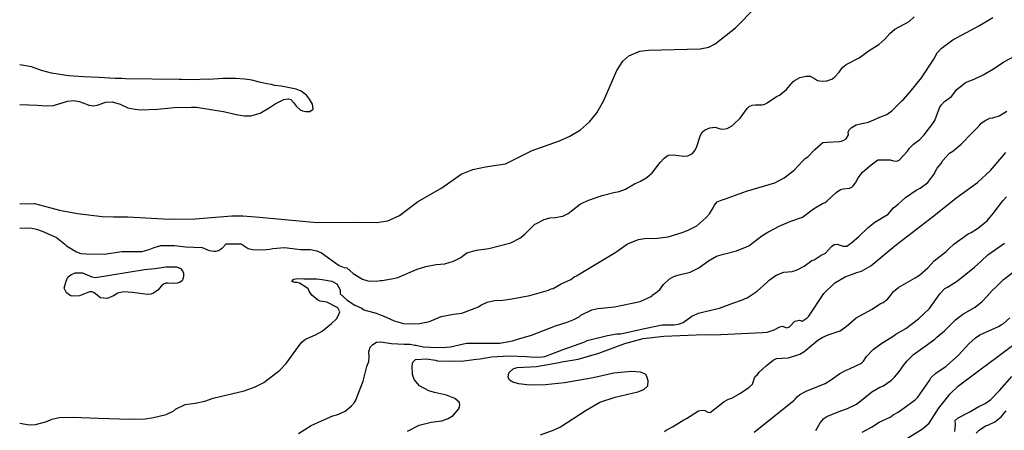
# Model space of a CAD drawing. Extents: x 485000 to 490000, y 460000 to 465000.
# Drawn here: x 485000 to 486116, y 462297 to 462761 of the extents above; entities that cross this region are included whole.
import ezdxf

# ---------------------------------------------------------------- set-up
doc = ezdxf.new("R2010")
doc.units = 0
doc.header["$LTSCALE"] = 13.328783
doc.header["$MEASUREMENT"] = 0
doc.linetypes.add('SFTR_SOLID', pattern=[0])
doc.layers.add('CONTOURS', color=254, linetype='SFTR_SOLID')

msp = doc.modelspace()

# ---------------------------------------------------------------- linework, layer by layer
at = {"layer": 'CONTOURS'}
for points in [[(485000, 462553.1), (485016.6, 462553.5), (485045.1, 462545.7), (485065.5, 462542), (485093.5, 462538.6), (485106.2, 462538.2), (485122.4, 462538.1), (485169.9, 462535.5), (485198.8, 462535.9), (485240.4, 462539.6), (485253.1, 462539.4), (485271.8, 462537.9), (485312.6, 462534), (485337.2, 462532), (485378, 462532.3), (485404.7, 462531.9), (485417.5, 462533.9), (485430.6, 462539.9), (485450.9, 462555.4), (485478.5, 462571.3), (485500.6, 462586.7), (485513.5, 462592), (485528.2, 462595), (485550.8, 462598.3), (485580.9, 462613.2), (485612, 462624.4), (485623.8, 462629.7), (485635.8, 462636.7), (485645.9, 462645.8), (485654.2, 462656.2), (485661.9, 462669.3), (485677, 462703.9), (485683.7, 462714.6), (485690.4, 462720.4), (485702.8, 462725.9), (485712.9, 462726.9), (485771.2, 462728.3), (485781.1, 462730.3), (485788.2, 462734.1), (485811.6, 462752.3), (485834.1, 462775.1)], [(485000, 462525.4), (485012.4, 462526), (485019.1, 462524.3), (485025.4, 462521.9), (485041.6, 462514.8), (485051.2, 462507.5), (485053.2, 462505.6), (485064.3, 462498.5), (485069.4, 462496.8), (485075.2, 462496.4), (485095.9, 462496), (485115.7, 462498.9), (485139, 462499.2), (485146.9, 462501.3), (485152.4, 462503.4), (485159.9, 462505.7), (485175.3, 462505.9), (485188, 462504.4), (485206.9, 462503.4), (485214.7, 462500.2), (485220.3, 462499.4), (485222.9, 462499.5), (485225.5, 462500.2), (485230, 462503.2), (485234.1, 462507.8), (485251.1, 462507.6), (485258.9, 462502.4), (485263.8, 462501.3), (485276, 462501), (485283.4, 462501.7), (485286.8, 462502.6), (485300.2, 462503.5), (485318.5, 462501.3), (485329.8, 462501.4), (485337, 462499.9), (485342.3, 462497.6), (485355.6, 462487.8), (485362.3, 462483.3), (485367.9, 462481.1), (485370.7, 462480.4), (485378.1, 462474), (485388.6, 462467.7), (485394.5, 462465.8), (485404.5, 462465.5), (485408.6, 462466.2), (485410.8, 462466.2), (485421.5, 462467.9), (485428.6, 462469.5), (485450.4, 462479), (485460.3, 462481.9), (485472.2, 462484.2), (485481.8, 462485.2), (485491.7, 462488), (485500, 462492.3), (485506.9, 462497.4), (485518, 462500.5), (485531.7, 462502.5), (485556.7, 462508.9), (485567, 462514.3), (485572.1, 462518.2), (485583.9, 462529.8), (485585.2, 462530.3), (485594.6, 462535.3), (485601.1, 462537), (485607.1, 462537.7), (485615.6, 462539.2), (485621.7, 462542), (485635.7, 462552.9), (485646, 462557.7), (485660.2, 462562.6), (485673.7, 462565.8), (485679.4, 462566.9), (485686.8, 462569.6), (485697.1, 462575.8), (485703.8, 462578.8), (485711.1, 462583), (485717, 462588.1), (485725.9, 462599.8), (485730.5, 462604.6), (485735.1, 462608.1), (485741, 462608.6), (485752.3, 462607.1), (485757.3, 462607.4), (485762.5, 462609.8), (485765.5, 462613.4), (485767.2, 462616.6), (485771.7, 462630.9), (485773.7, 462634.1), (485776.4, 462636.5), (485782.4, 462639), (485788.3, 462639.7), (485794.2, 462637.8), (485796.9, 462637.5), (485801.8, 462638.2), (485807.9, 462641.8), (485809.7, 462643.2), (485816.8, 462650.1), (485824.5, 462660.8), (485826.9, 462663.2), (485830.3, 462664.7), (485834, 462665.2), (485841.8, 462665.2), (485844.5, 462665.9), (485847.5, 462667.3), (485857.8, 462674.4), (485861.4, 462676.1), (485869.3, 462682.4), (485876.7, 462691.4), (485878.9, 462693.1), (485884.3, 462696.1), (485891.7, 462697.5), (485896.1, 462697.4), (485901.1, 462694.9), (485904.5, 462692.6), (485909.6, 462691.9), (485915, 462692.3), (485921.4, 462694.4), (485924.2, 462696.6), (485929, 462702.2), (485932.8, 462707.4), (485936.7, 462710.9), (485951.5, 462718.2), (485962.8, 462726.7), (485973.8, 462733.2), (485980.9, 462739.3), (485986.2, 462745.7), (485992, 462750.6), (486008.2, 462759.6), (486014, 462764.7)], [(485000, 462304.8), (485010.9, 462302.7), (485017.9, 462303), (485030.7, 462306.6), (485036.6, 462309.1), (485044.7, 462311), (485060, 462311.4), (485070.2, 462311.2), (485088.9, 462310.2), (485125.4, 462309.3), (485142.4, 462309.4), (485151.7, 462311.1), (485166.2, 462314.5), (485174.7, 462318.6), (485176.5, 462320.4), (485187.5, 462325.8), (485199.1, 462327.3), (485210, 462329.7), (485219.3, 462332.8), (485254.6, 462341.1), (485266.8, 462345.9), (485276.8, 462350.8), (485294.8, 462364.6), (485302.2, 462372.4), (485317.9, 462394), (485320.1, 462396.6), (485324, 462399.8), (485335.2, 462404.5), (485342.8, 462408.7), (485353.4, 462417.6), (485359.1, 462422.9), (485361.4, 462426.8), (485362.9, 462430.9), (485360.8, 462435.2), (485348.2, 462441.7), (485340.6, 462442.8), (485337.5, 462444.3), (485331.2, 462449.6), (485328, 462454.3), (485327.2, 462456.7), (485324.5, 462458.7), (485317.1, 462463.3), (485314.6, 462463.9), (485311.9, 462463.9), (485308.6, 462464.9), (485310.8, 462467.7), (485315.4, 462468.6), (485322.2, 462468), (485336.6, 462468.1), (485342.9, 462467.5), (485353.9, 462465.3), (485359.5, 462462.4), (485363.1, 462455.7), (485363.1, 462451.1), (485371.4, 462443.9), (485380, 462438.4), (485387.7, 462434.7), (485390.3, 462433.1), (485404, 462429.3), (485409.7, 462426.8), (485412.2, 462426.2), (485424.5, 462420.5), (485435.2, 462417.6), (485444.3, 462417.1), (485453.4, 462417.5), (485464.5, 462419.8), (485477.8, 462425.5), (485491.9, 462427.9), (485501.2, 462429.2), (485520, 462436.3), (485522.6, 462438.2), (485530.1, 462441.5), (485538.4, 462443.5), (485547.6, 462443.8), (485558, 462445.3), (485578.3, 462449.4), (485599.5, 462455.3), (485602.5, 462456.8), (485604.6, 462457.1), (485613.9, 462462.6), (485624.8, 462467.5), (485628.4, 462470.3), (485631.2, 462471.5), (485645.6, 462480.3), (485675.8, 462498.4), (485689.1, 462507.9), (485701.4, 462512.6), (485708.1, 462513.9), (485722.9, 462514), (485735.2, 462515.7), (485751.1, 462520.7), (485757.7, 462523.2), (485767.5, 462528.1), (485777.9, 462537), (485781.8, 462541.6), (485786.1, 462548.5), (485787.1, 462551), (485790.7, 462555.3), (485796.5, 462557.6), (485799, 462558.1), (485823.8, 462567.4), (485855.9, 462576.8), (485866.5, 462582.6), (485877.9, 462591), (485887.6, 462601.8), (485890.5, 462604.5), (485893.5, 462606.3), (485901.2, 462614.5), (485910.6, 462622.3), (485915.3, 462623), (485929.2, 462623.4), (485931.7, 462624), (485934.2, 462625.1), (485936.7, 462626.7), (485939.7, 462631.3), (485939.3, 462634.5), (485940.8, 462637.1), (485942.6, 462639), (485948.2, 462642.3), (485954.7, 462644.1), (485962.2, 462645.4), (485975.1, 462651.3), (485982.9, 462654.1), (485988.8, 462658.3), (486000.2, 462670), (486001.8, 462671.2), (486009.3, 462679.8), (486022.2, 462695.6), (486036.1, 462716.6), (486040.2, 462724.1), (486044.5, 462729), (486057.9, 462738.5), (486088.2, 462754.8), (486103.3, 462763.8)], [(485315.9, 462292.9), (485330.6, 462302.1), (485342.1, 462307.5), (485354.8, 462312.8), (485360.5, 462314.5), (485368.9, 462318.4), (485376.1, 462324.2), (485379.4, 462327.9), (485380.5, 462329.8), (485389.5, 462352.4), (485393.5, 462368.8), (485395.6, 462374.5), (485396.1, 462379.7), (485395.9, 462385.5), (485397.4, 462390.6), (485400.3, 462393.9), (485404.6, 462396.2), (485408.9, 462396.9), (485421.6, 462394.8), (485435.9, 462394.1), (485442.8, 462394), (485447.8, 462393), (485449.3, 462393), (485457.2, 462391), (485465.7, 462390.7), (485479.3, 462390.5), (485488.3, 462391.2), (485506.5, 462395.3), (485520, 462395.4), (485544.2, 462395.2), (485558.5, 462397.9), (485565.9, 462400.3), (485580.3, 462404.2), (485607.2, 462414.9), (485620.8, 462419.2), (485628.3, 462422), (485634.4, 462425.1), (485636.1, 462426.8), (485648.6, 462432.9), (485655.5, 462434.6), (485674.4, 462436.4), (485703.5, 462442.3), (485716.7, 462448.3), (485717.9, 462450), (485723.2, 462453.6), (485725.9, 462456.3), (485730, 462461.8), (485736.4, 462467.8), (485741.5, 462470.7), (485746.1, 462472.4), (485760, 462475.6), (485769.7, 462480.5), (485780.8, 462488.3), (485789.9, 462493.6), (485797.8, 462496.1), (485812.6, 462499.7), (485826.6, 462505.3), (485841.4, 462516.9), (485847.9, 462521.1), (485860.8, 462527.8), (485874.3, 462533.4), (485887.2, 462537.9), (485900, 462547.5), (485910.1, 462553.4), (485913, 462554.4), (485915, 462555.9), (485925.6, 462566), (485930.5, 462569.2), (485933.3, 462570), (485940.7, 462570.7), (485943.3, 462571.9), (485945, 462573.3), (485947.6, 462576.6), (485950.5, 462582.5), (485955.3, 462589), (485965.1, 462597.3), (485972.8, 462602.9), (485986.7, 462602.8), (485990.4, 462601.5), (485994.3, 462601.2), (485996.9, 462602.3), (486006.5, 462612.8), (486008.3, 462615.7), (486013.3, 462620.4), (486020.4, 462625.7), (486025.2, 462631.3), (486035.2, 462644.1), (486037.4, 462647.5), (486042.8, 462661.7), (486044.5, 462664.6), (486048.4, 462668.7), (486056.2, 462674.7), (486062.5, 462682.4), (486072.1, 462690.2), (486081.9, 462694.1), (486092.2, 462699), (486103.9, 462705.8), (486115.7, 462713.9), (486130.6, 462721.6)], [(485000, 462665.5), (485019.8, 462664.8), (485030.5, 462664), (485038.4, 462664.5), (485054.1, 462669.3), (485061.3, 462669.8), (485067.5, 462668.9), (485075.9, 462665.9), (485078.5, 462664.8), (485083.6, 462663.8), (485087.7, 462664.6), (485097.8, 462668), (485105, 462668.4), (485113.9, 462665.7), (485122.5, 462661.8), (485130.8, 462660.1), (485136.8, 462659.6), (485156.4, 462660.1), (485175, 462662.1), (485194.6, 462662.6), (485200.3, 462662.4), (485216.6, 462659.9), (485231.1, 462657.5), (485247.2, 462653.8), (485255, 462652.8), (485261.9, 462652.5), (485272.5, 462655.6), (485282.8, 462661.5), (485289.7, 462666.2), (485299.6, 462671.3), (485304.6, 462671.7), (485307.3, 462671.1), (485310.5, 462667.9), (485313.8, 462663.3), (485317.8, 462659.6), (485320.5, 462658.4), (485324, 462657.5), (485328.9, 462657.7), (485332.7, 462660.1), (485331.8, 462665.9), (485328.7, 462671.4), (485325, 462676.2), (485318.9, 462680.5), (485313.5, 462682.7), (485296.3, 462686.1), (485288.9, 462687.1), (485285.3, 462688), (485280.2, 462688.7), (485271.7, 462690.7), (485263.3, 462693.1), (485260.7, 462693.4), (485254.9, 462694.2), (485244.6, 462694.9), (485230.2, 462694.9), (485214.1, 462693.7), (485211.9, 462694.1), (485197, 462693.5), (485183.4, 462693.9), (485180.9, 462693.6), (485119.9, 462694.5), (485115.9, 462695), (485108.1, 462694.8), (485090.2, 462695.9), (485072.4, 462696.7), (485055.4, 462697.8), (485035.9, 462700.9), (485024.9, 462703.9), (485013.4, 462708), (485000, 462710.4)], [(485439.8, 462295.8), (485452.7, 462302.5), (485466.3, 462305.8), (485478.4, 462307.3), (485485.7, 462309.8), (485491.3, 462313.2), (485497.9, 462320.8), (485498.7, 462323.4), (485498.9, 462325.9), (485498.1, 462328.5), (485493.3, 462332.5), (485483.9, 462336.4), (485470.4, 462339.5), (485463.9, 462341.4), (485453.4, 462347.1), (485447, 462354.3), (485445.4, 462359.7), (485445, 462369.6), (485445.6, 462373.9), (485448.5, 462376.6), (485461.3, 462377.4), (485471.2, 462376.1), (485473.8, 462375.2), (485487.3, 462374.7), (485503.4, 462375.2), (485517.8, 462377.3), (485521.9, 462377.5), (485534.8, 462379.6), (485554.4, 462381), (485574.7, 462380.1), (485583.3, 462379.3), (485592.5, 462379.7), (485595.4, 462380.3), (485603.4, 462383.2), (485616.2, 462388.2), (485640.8, 462396.9), (485643.1, 462398.1), (485666.3, 462404.1), (485677.1, 462405.7), (485680.9, 462406), (485710.2, 462412.2), (485728.2, 462416), (485742, 462416), (485746.9, 462416.6), (485752.2, 462418.8), (485762, 462425.7), (485769.4, 462429.1), (485777, 462431.1), (485793.4, 462434.7), (485808.3, 462440.4), (485819.4, 462444.3), (485822.4, 462445.9), (485824.5, 462446.6), (485835.9, 462454.1), (485847.1, 462463.9), (485849.7, 462466.6), (485857.6, 462472.3), (485866.1, 462475.8), (485875.8, 462476.4), (485881.2, 462478.2), (485889.1, 462482.3), (485897.9, 462488.8), (485900.6, 462489.6), (485908.7, 462495), (485913.5, 462497.1), (485920.1, 462504.6), (485923.4, 462506.8), (485926.7, 462507.2), (485933.3, 462505.2), (485937.5, 462504.9), (485940.5, 462507.3), (485943, 462508.9), (485951.5, 462516.4), (485961.8, 462526.2), (485969.4, 462532.4), (485984.4, 462541.3), (485990.4, 462548.4), (485995.8, 462552.8), (486004.3, 462560.3), (486016.2, 462568.5), (486020.9, 462570.9), (486029.3, 462577), (486036.4, 462586.3), (486040.2, 462593.5), (486044.6, 462598.8), (486046.5, 462602), (486054.1, 462610.4), (486057.9, 462612.7), (486067.2, 462620.4), (486079.6, 462633.5), (486087.5, 462641.2), (486090, 462644.2), (486095.3, 462647.8), (486099.9, 462649.8), (486103.3, 462650.4), (486110.2, 462652.8), (486118.9, 462658)], [(485590.2, 462291.4), (485605.9, 462297.1), (485613.1, 462300.6), (485642.3, 462319.5), (485657.6, 462328.3), (485675.2, 462334.2), (485700.8, 462340.2), (485707.6, 462342.9), (485712.1, 462346.9), (485712.6, 462352.7), (485711.1, 462357.6), (485709.3, 462360), (485703.7, 462362.5), (485693.5, 462363.1), (485673.4, 462361.1), (485649.9, 462355.9), (485617.6, 462350.3), (485596.2, 462347.9), (485578.1, 462347.6), (485565.7, 462349.4), (485559, 462351.1), (485555.4, 462353.2), (485553.7, 462356.7), (485554.4, 462361.8), (485559.3, 462366.1), (485563.9, 462367.7), (485585.7, 462369), (485611.6, 462373.3), (485614.7, 462374.2), (485633.2, 462377.1), (485656.5, 462383.8), (485686, 462394.8), (485706.9, 462400.6), (485730.2, 462403.1), (485776, 462405), (485787, 462404.7), (485841.9, 462407.5), (485847.4, 462407.8), (485855.4, 462410.2), (485861.7, 462413.6), (485864.8, 462414.6), (485869.1, 462412.5), (485872.5, 462413.7), (485878.8, 462420.3), (485883.8, 462421.3), (485887, 462420.3), (485892.8, 462423.9), (485894.6, 462425.8), (485911.6, 462451.6), (485924, 462463.4), (485935.9, 462470.4), (485949.1, 462475.2), (485954.1, 462476.6), (485964.8, 462482.8), (485991.9, 462505.5), (486036.4, 462539.4), (486061.3, 462559.3), (486085.7, 462577), (486100.4, 462590.6), (486117.9, 462611.1)], [(485730.8, 462295.3), (485732.9, 462296.9), (485740.2, 462300.4), (485752.7, 462308.5), (485755.9, 462309.8), (485769.4, 462318.7), (485773.6, 462319.4), (485776.6, 462318.9), (485780.2, 462317.3), (485782.9, 462316.9), (485798.6, 462329.1), (485803.6, 462331.7), (485807.1, 462332.8), (485817.2, 462338.5), (485827.1, 462345.3), (485830.7, 462348.9), (485833.4, 462357.3), (485836.4, 462359.9), (485838.2, 462362.4), (485846.2, 462369.6), (485854.3, 462376.1), (485857.9, 462377.9), (485864.4, 462378.4), (485871.5, 462378.5), (485884.2, 462382.8), (485889, 462385.6), (485904.6, 462398.5), (485910.4, 462401.9), (485916.6, 462404.6), (485930.2, 462409.3), (485936.9, 462414.2), (485948.2, 462424), (485966.4, 462433.7), (485975.8, 462440.3), (485978.9, 462441.4), (485983.8, 462445), (485986.1, 462447.6), (485990.5, 462453.8), (485996.7, 462458.7), (486015.1, 462469.1), (486020, 462472.4), (486029.4, 462480.7), (486036.8, 462488.5), (486050.1, 462498.9), (486053.2, 462502.2), (486059, 462507.4), (486075.3, 462519.2), (486078.4, 462520.7), (486085.7, 462524.9), (486096.6, 462533.9), (486103.5, 462542.1), (486114.6, 462556.5), (486118.7, 462560.8)], [(485832.7, 462294.4), (485877.6, 462330.5), (485879.2, 462331.9), (485881.7, 462334.8), (485884.5, 462337.2), (485891.7, 462340.9), (485912.9, 462349.7), (485920.4, 462354.1), (485929.8, 462360.9), (485937, 462364.6), (485940.5, 462366.1), (485954.2, 462372.6), (485956.5, 462375), (485959.8, 462380), (485967.6, 462387.9), (485976, 462394.5), (485990.3, 462403.3), (485993.1, 462405.5), (486004.5, 462411.9), (486019, 462422.7), (486031.4, 462434.6), (486043.2, 462451.1), (486048.8, 462457.2), (486051.7, 462458.5), (486063, 462465.9), (486082.2, 462481.3), (486090.4, 462488.4), (486097.5, 462495.2), (486116.5, 462508.3)], [(485902.4, 462296.4), (485907.5, 462305.1), (485911.4, 462309.8), (485915, 462312.4), (485927.9, 462317.5), (485938.4, 462321.3), (485948.5, 462326.3), (485954, 462330.3), (485966, 462340.1), (485975.2, 462345.3), (485978.5, 462346.5), (485988.2, 462353.2), (485991.7, 462356.6), (485997.7, 462364), (486001.4, 462369.6), (486006.2, 462375.3), (486013.4, 462382.6), (486026.4, 462391.9), (486037.3, 462399.7), (486039.7, 462402.2), (486048.5, 462409.4), (486060.7, 462421.7), (486069.1, 462428), (486083.1, 462435.9), (486091.2, 462442.5), (486096.6, 462448.3), (486102.2, 462454.9), (486106.2, 462458.4), (486115.4, 462467.2), (486127.7, 462476.8)], [(485955, 462294.4), (485965.5, 462300.2), (485974.3, 462305.8), (485987.6, 462311.9), (485990.2, 462314.1), (485995.8, 462317.2), (486015, 462331.2), (486018, 462334.2), (486031.2, 462353), (486033, 462356), (486038.5, 462361.1), (486050.4, 462369.3), (486064.2, 462381.6), (486075.9, 462394.6), (486083.6, 462401.4), (486088.4, 462404.5), (486109.7, 462414.2), (486112.7, 462416.1), (486114.9, 462417), (486122.3, 462423.9)], [(485979.4, 462271), (486023.6, 462298.3), (486031.1, 462304.7), (486041.4, 462321.1), (486054.6, 462337.9), (486064.3, 462346.8), (486089.9, 462366.3), (486107.4, 462378.9), (486136, 462400.5)], [(486060.2, 462295.4), (486061, 462303.3), (486060.3, 462307.8), (486063.8, 462310.7), (486076.4, 462317.3), (486087.4, 462323.4), (486094.4, 462326.8), (486101, 462331.4), (486110.8, 462341.8), (486124.7, 462357.6)], [(486084.1, 462293.3), (486088.1, 462297.2), (486095.5, 462302), (486097.5, 462302.6), (486105.3, 462306.3), (486112.5, 462311.8), (486118.3, 462318.8)]]:
    msp.add_lwpolyline(points, dxfattribs=at)
msp.add_lwpolyline([(485156.7, 462455.1), (485151.7, 462451.7), (485149, 462450.6), (485144.8, 462450.3), (485127.8, 462452.5), (485118.1, 462453.3), (485111.2, 462451.8), (485106.3, 462448.9), (485099.2, 462445.9), (485091.7, 462446.6), (485084.4, 462452.2), (485082.2, 462453.2), (485079.6, 462453.5), (485077.1, 462452.8), (485067.8, 462448.8), (485059.5, 462448.4), (485057.2, 462449.4), (485053.2, 462452.1), (485050.6, 462457.4), (485052.6, 462465.5), (485054.4, 462470), (485057.8, 462472.6), (485062.8, 462474.8), (485071.2, 462474.9), (485081.6, 462470.4), (485085.8, 462469.7), (485141.5, 462478.8), (485153.3, 462479.7), (485165.8, 462481.8), (485177.9, 462481.7), (485182.4, 462479.8), (485184.5, 462477.2), (485185.7, 462474.6), (485185.8, 462471.4), (485185.3, 462468.7), (485184.2, 462466), (485181.1, 462464), (485178.5, 462463), (485174.2, 462462.7), (485168.2, 462463.3), (485165.8, 462463), (485163.2, 462461.9), (485160.7, 462460)], close=True, dxfattribs=at)

doc.saveas('drawing.dxf')
